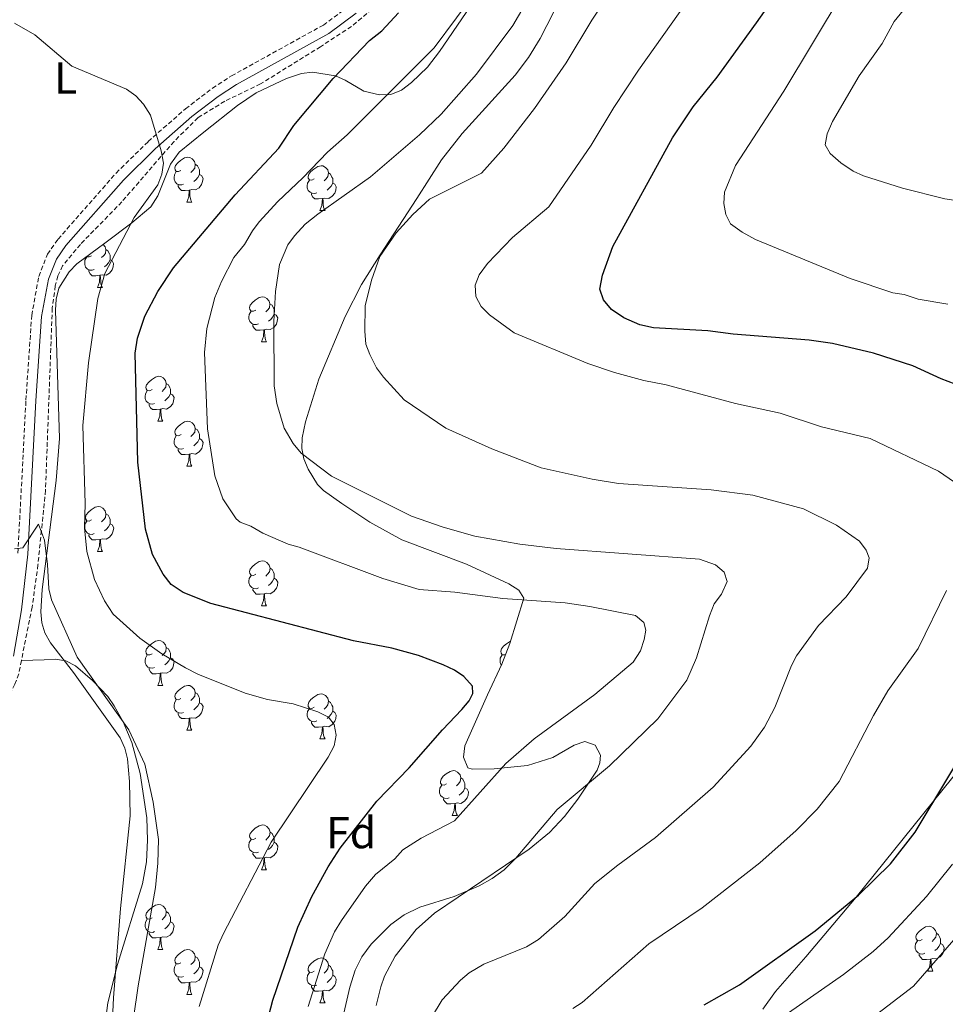
# Model space of a CAD drawing. Units: metres. Extents: x 648200 to 652718, y 4697226 to 4700291.
# Drawn here: x 651445 to 651652, y 4698632 to 4698852 of the extents above; entities that cross this region are included whole.
import ezdxf
from ezdxf.enums import TextEntityAlignment as Align

# ---------------------------------------------------------------- set-up
doc = ezdxf.new("R2010")
doc.units = ezdxf.units.M
doc.header["$MEASUREMENT"] = 0
doc.linetypes.add('TRAZOSX2', pattern=[1.5, 1, -0.5])
for name, color, linetype, lineweight in [('Level 11', 142, 'TRAZOSX2', 13), ('Level 21', 19, 'Continuous', 0), ('Level 35', 92, 'Continuous', 0), ('Level 36', 92, 'Continuous', 0), ('Level 37', 92, 'Continuous', 0), ('Level 4', 36, 'Continuous', 30), ('Level 5', 36, 'Continuous', 0)]:
    doc.layers.add(name, color=color, linetype=linetype, lineweight=lineweight)
doc.styles.add('Arial', font='ARIAL.TTF', dxfattribs={"height": 0.2})

msp = doc.modelspace()

# ---------------------------------------------------------------- linework, layer by layer
at = {"layer": 'Level 11', "color": 142, "linetype": 'TRAZOSX2', "lineweight": 13}
for points in [[(651525.23, 4698855.31, 823.68), (651519.46, 4698850.52, 823.36), (651512.55, 4698846, 822.98), (651499.11, 4698837.67, 821.7), (651491.15, 4698833.81, 821.24), (651485.18, 4698830.15, 820.82), (651479.82, 4698824.86, 820.32), (651468.15, 4698811.35, 819.22), (651458.87, 4698801.85, 818.28), (651454.91, 4698797.07, 818.1), (651453.81, 4698794.8, 817.94), (651453.27, 4698792.57, 817.8), (651452.59, 4698787.62, 817.56), (651451.07, 4698746.92, 815.52), (651449.39, 4698730.25, 814.64), (651448.09, 4698720.82, 814.2), (651445.69, 4698708.89, 813.68)], [(651445.69, 4698708.89, 813.68), (651445.1, 4698705.92, 813.56), (651444.25, 4698703.58, 813.5), (651440.77, 4698696.91, 813.36), (651432.06, 4698677.83, 812.82), (651419.17, 4698653.63, 812.34), (651414.89, 4698644.54, 812.1), (651413.63, 4698642.41, 811.86), (651413.53, 4698642.28, 811.84)]]:
    msp.add_polyline3d(points, dxfattribs=at)
at = {"layer": 'Level 21', "color": 19, "linetype": 'TRAZOSX2', "lineweight": 0}
msp.add_polyline3d([(651444.91, 4698732.84, 815.12), (651446.71, 4698767.07, 816.52), (651447.99, 4698785.99, 817.5), (651449.57, 4698794.7, 818.08), (651451.51, 4698799.63, 818.34), (651453.89, 4698803.02, 818.52), (651466.86, 4698817.77, 819.6), (651474.03, 4698824.82, 820.2), (651482.36, 4698832.13, 820.88), (651488.38, 4698836.74, 821.4), (651492.65, 4698839.49, 821.76), (651513.18, 4698850.83, 823.32), (651519.07, 4698855.23, 823.62)], dxfattribs=at)
at = {"layer": 'Level 21', "color": 19, "linetype": 'Continuous', "lineweight": 0}
msp.add_polyline3d([(651443.93, 4698709.86, 813.88), (651445.72, 4698720.2, 814.36), (651447.16, 4698732.66, 815.12), (651448.95, 4698766.93, 816.52), (651450.21, 4698785.72, 817.5), (651451.75, 4698794.09, 818.08), (651453.51, 4698798.56, 818.34), (651455.65, 4698801.63, 818.52), (651468.5, 4698816.22, 819.6), (651475.56, 4698823.17, 820.2), (651483.78, 4698830.4, 820.88), (651489.68, 4698834.9, 821.4), (651493.8, 4698837.56, 821.76), (651514.4, 4698848.94, 823.32), (651520.49, 4698853.48, 823.62)], dxfattribs=at)
at = {"layer": 'Level 35', "color": 92, "linetype": 'Continuous', "lineweight": 0, "ltscale": 0.5}
for points in [[(651532.89, 4698837.98, 831.88), (651536.44, 4698841.46, 832.48), (651539.13, 4698844.92, 832.72), (651550.06, 4698861.04, 832.78)], [(651566.18, 4698856.73, 840.8), (651561.68, 4698847.8, 841.02), (651559.04, 4698843.59, 841.12), (651556.05, 4698839.61, 841.2), (651544.23, 4698826.6, 841.24), (651539.58, 4698820.73, 841.16), (651534.08, 4698812.08, 840.78), (651525.87, 4698799.52, 841.06), (651521.69, 4698792.9, 840.64), (651518.05, 4698785.75, 839.8), (651512.17, 4698771.76, 838.36), (651509.19, 4698762.21, 837.84), (651508.45, 4698758.63, 837.36), (651508.35, 4698756.27, 836.86), (651508.83, 4698753.93, 836.26), (651509.77, 4698751.62, 835.62), (651511.89, 4698748.17, 834.66), (651513.23, 4698746.88, 834.26), (651517.33, 4698743.96, 833.86), (651523.55, 4698739.81, 834), (651530.75, 4698735.83, 834.4), (651545.21, 4698730.44, 833.82), (651554.65, 4698726, 833.54), (651556.91, 4698724.61, 833.54), (651557.99, 4698722.78, 833.38), (651554.86, 4698712.69, 831.02), (651553.08, 4698708.08, 830.5)], [(651469.99, 4698674.2, 817.96), (651469.86, 4698681.88, 817.84), (651469.42, 4698686.91, 817.84), (651468.78, 4698689.33, 817.84), (651467.75, 4698691.59, 817.84), (651457.33, 4698706.22, 817.56), (651452.21, 4698712.87, 817.7), (651450.96, 4698715.05, 817.78), (651450.25, 4698717.28, 817.84), (651450, 4698719.76, 817.84), (651450.31, 4698724.77, 817.82), (651453.43, 4698749.13, 818.22), (651454.21, 4698758.46, 818.44), (651453.31, 4698787.13, 819.24), (651453.45, 4698789.63, 819.38), (651454.05, 4698792.08, 819.54), (651456.35, 4698795.73, 819.96), (651458.11, 4698797.47, 820.4), (651464.35, 4698802.15, 821.94), (651470.37, 4698806.64, 822.66), (651474.59, 4698810.21, 822.82), (651476.19, 4698812.7, 822.68), (651479.04, 4698819.74, 822.64), (651480.97, 4698822.47, 822.62), (651486.47, 4698826.93, 822.92), (651493.96, 4698832.87, 823.9), (651498.13, 4698835.67, 824.36), (651504.95, 4698838.87, 825.1), (651508.31, 4698840, 825.5), (651510.72, 4698840.32, 825.92), (651515.88, 4698839.46, 827.26), (651518.08, 4698838.51, 827.98), (651522.22, 4698836.03, 829.54), (651525.74, 4698835.22, 830.5), (651528.3, 4698835.34, 831.02), (651530.66, 4698836.26, 831.46), (651532.89, 4698837.98, 831.88)], [(651553.08, 4698708.08, 830.5), (651549.88, 4698701.24, 830.52), (651544.8, 4698689.84, 831.22), (651544.47, 4698687.31, 831.46), (651545.44, 4698684.92, 831.84), (651546.43, 4698684.61, 832.1), (651551.38, 4698684.67, 832.9), (651558.8, 4698685.45, 834), (651564.47, 4698687.2, 834.8), (651569.22, 4698689.99, 835.5), (651571.6, 4698690.82, 835.88), (651573.96, 4698689.97, 836.28), (651575.13, 4698687.71, 837.02), (651575, 4698686.05, 837.5), (651574.37, 4698684.39, 837.62), (651570.09, 4698677.9, 837.82), (651567.06, 4698674.03, 837.9), (651563.71, 4698670.47, 837.92), (651559.2, 4698666.73, 837.76), (651537.99, 4698652.46, 837.76), (651533.96, 4698648.83, 837.92), (651529.22, 4698642.85, 838.46), (651526.87, 4698638.37, 838.8), (651526, 4698636, 838.92), (651524.98, 4698631.84, 839.02)], [(651611.4, 4698631, 860.12), (651614.25, 4698634.99, 859.5), (651621.01, 4698642.7, 858.26), (651632.26, 4698656.04, 856.98), (651657.9, 4698687.84, 855.92)], [(651465.85, 4698624.17, 816.48), (651466.24, 4698633.57, 816.8), (651467.81, 4698653.51, 816.84), (651469.99, 4698674.2, 817.96)]]:
    msp.add_polyline3d(points, dxfattribs=at)
at = {"layer": 'Level 36', "color": 92, "linetype": 'Continuous', "lineweight": 0}
for points in [[(651481.36, 4698818.35), (651480.83, 4698818.09), (651480.3, 4698818.14), (651480.04, 4698818.51), (651479.98, 4698818.94), (651480.14, 4698819.46), (651480.62, 4698820.05), (651481.26, 4698820.58), (651482.16, 4698821.17), (651482.9, 4698821.33), (651483.32, 4698821.27), (651483.86, 4698820.96), (651484.38, 4698820.37), (651484.54, 4698819.73), (651484.44, 4698818.88), (651484.01, 4698818.35), (651483.59, 4698817.93)], [(651484.54, 4698819.73), (651485.02, 4698819.42), (651485.34, 4698818.78), (651485.5, 4698818.46), (651485.5, 4698817.88), (651485.5, 4698817.45), (651485.12, 4698816.76), (651484.7, 4698816.28), (651484.22, 4698815.86)], [(651511.13, 4698816.45), (651510.6, 4698816.18), (651510.07, 4698816.24), (651509.81, 4698816.61), (651509.75, 4698817.03), (651509.91, 4698817.55), (651510.39, 4698818.15), (651511.03, 4698818.68), (651511.93, 4698819.26), (651512.67, 4698819.42), (651513.1, 4698819.37), (651513.63, 4698819.05), (651514.16, 4698818.47), (651514.32, 4698817.83), (651514.21, 4698816.98), (651513.78, 4698816.45), (651513.36, 4698816.02)], [(651481.94, 4698815.27), (651481.52, 4698815.11), (651480.94, 4698815.17), (651480.46, 4698815.38), (651480.04, 4698815.81), (651479.82, 4698816.39), (651479.82, 4698816.81), (651479.88, 4698817.4), (651480.3, 4698818.09)], [(651485.5, 4698817.45), (651485.95, 4698817.2), (651486.3, 4698816.59), (651486.18, 4698815.86), (651485.98, 4698815.22), (651485.39, 4698814.48), (651484.6, 4698814), (651483.74, 4698814.11), (651483.32, 4698813.98)], [(651514.32, 4698817.83), (651514.79, 4698817.51), (651515.11, 4698816.87), (651515.27, 4698816.55), (651515.27, 4698815.97), (651515.27, 4698815.55), (651514.9, 4698814.86), (651514.48, 4698814.38), (651514, 4698813.96)], [(651483.2, 4698813.98), (651482.32, 4698813.89), (651481.47, 4698813.89), (651481.04, 4698814.32), (651480.72, 4698814.8), (651480.72, 4698815.11)], [(651511.72, 4698813.37), (651511.29, 4698813.21), (651510.71, 4698813.27), (651510.23, 4698813.48), (651509.81, 4698813.9), (651509.59, 4698814.49), (651509.59, 4698814.91), (651509.65, 4698815.49), (651510.07, 4698816.18)], [(651515.27, 4698815.55), (651515.72, 4698815.3), (651516.07, 4698814.68), (651515.96, 4698813.96), (651515.75, 4698813.32), (651515.16, 4698812.58), (651514.37, 4698812.1), (651513.52, 4698812.2), (651513.09, 4698812.07)], [(651482.65, 4698811.29), (651483.09, 4698812.45), (651483.2, 4698813.98), (651483.32, 4698813.98), (651483.35, 4698813.39), (651483.37, 4698812.71), (651483.45, 4698812.09), (651483.57, 4698811.69), (651483.77, 4698811.29)], [(651512.98, 4698812.07), (651512.09, 4698811.99), (651511.24, 4698811.99), (651510.82, 4698812.42), (651510.5, 4698812.89), (651510.5, 4698813.21)], [(651482.65, 4698811.29), (651483.77, 4698811.29)], [(651512.43, 4698809.39), (651512.87, 4698810.55), (651512.98, 4698812.07), (651513.09, 4698812.07), (651513.12, 4698811.49), (651513.16, 4698810.8), (651513.23, 4698810.19), (651513.34, 4698809.79), (651513.56, 4698809.39)], [(651512.43, 4698809.39), (651513.56, 4698809.39)], [(651463.93, 4698801.84), (651464.41, 4698801.32), (651464.57, 4698800.68), (651464.45, 4698799.83), (651464.03, 4698799.3), (651463.61, 4698798.88)], [(651461.37, 4698799.3), (651460.85, 4698799.04), (651460.31, 4698799.09), (651460.29, 4698799.11)], [(651464.57, 4698800.68), (651465.03, 4698800.37), (651465.35, 4698799.73), (651465.51, 4698799.41), (651465.51, 4698798.83), (651465.51, 4698798.4), (651465.15, 4698797.71), (651464.73, 4698797.23), (651464.25, 4698796.81)], [(651461.97, 4698796.22), (651461.53, 4698796.06), (651460.95, 4698796.12), (651460.47, 4698796.33), (651460.05, 4698796.76), (651459.83, 4698797.34), (651459.83, 4698797.76), (651459.89, 4698798.35), (651460.31, 4698799.04)], [(651465.51, 4698798.4), (651465.97, 4698798.15), (651466.31, 4698797.54), (651466.21, 4698796.81), (651465.99, 4698796.17), (651465.41, 4698795.43), (651464.61, 4698794.95), (651463.77, 4698795.06), (651463.33, 4698794.93)], [(651463.23, 4698794.93), (651462.33, 4698794.84), (651461.49, 4698794.84), (651461.07, 4698795.27), (651460.75, 4698795.75), (651460.75, 4698796.06)], [(651462.67, 4698792.24), (651463.11, 4698793.4), (651463.23, 4698794.93), (651463.33, 4698794.93), (651463.37, 4698794.34), (651463.41, 4698793.66), (651463.47, 4698793.04), (651463.59, 4698792.64), (651463.81, 4698792.24)], [(651462.67, 4698792.24), (651463.81, 4698792.24)], [(651498.07, 4698787.16), (651497.53, 4698786.9), (651497.01, 4698786.95), (651496.75, 4698787.32), (651496.69, 4698787.75), (651496.85, 4698788.27), (651497.33, 4698788.86), (651497.97, 4698789.39), (651498.87, 4698789.98), (651499.61, 4698790.14), (651500.03, 4698790.08), (651500.57, 4698789.77), (651501.09, 4698789.18), (651501.25, 4698788.54), (651501.15, 4698787.69), (651500.71, 4698787.16), (651500.29, 4698786.74)], [(651501.25, 4698788.54), (651501.73, 4698788.23), (651502.05, 4698787.59), (651502.21, 4698787.27), (651502.21, 4698786.69), (651502.21, 4698786.26), (651501.83, 4698785.57), (651501.41, 4698785.09), (651500.93, 4698784.67)], [(651498.65, 4698784.08), (651498.23, 4698783.92), (651497.65, 4698783.98), (651497.17, 4698784.19), (651496.75, 4698784.62), (651496.53, 4698785.2), (651496.53, 4698785.62), (651496.59, 4698786.21), (651497.01, 4698786.9)], [(651502.21, 4698786.26), (651502.65, 4698786.01), (651503.01, 4698785.4), (651502.89, 4698784.67), (651502.69, 4698784.03), (651502.09, 4698783.29), (651501.31, 4698782.81), (651500.45, 4698782.92), (651500.03, 4698782.79)], [(651499.91, 4698782.79), (651499.03, 4698782.7), (651498.17, 4698782.7), (651497.75, 4698783.13), (651497.43, 4698783.61), (651497.43, 4698783.92)], [(651499.37, 4698780.1), (651499.81, 4698781.26), (651499.91, 4698782.79), (651500.03, 4698782.79), (651500.05, 4698782.2), (651500.09, 4698781.52), (651500.17, 4698780.9), (651500.27, 4698780.5), (651500.49, 4698780.1)], [(651499.37, 4698780.1), (651500.49, 4698780.1)], [(651474.89, 4698769.39), (651474.37, 4698769.13), (651473.83, 4698769.18), (651473.57, 4698769.55), (651473.51, 4698769.98), (651473.67, 4698770.5), (651474.15, 4698771.09), (651474.79, 4698771.62), (651475.69, 4698772.21), (651476.43, 4698772.37), (651476.85, 4698772.31), (651477.39, 4698772), (651477.91, 4698771.41), (651478.07, 4698770.77), (651477.97, 4698769.92), (651477.55, 4698769.39), (651477.13, 4698768.97)], [(651478.07, 4698770.77), (651478.55, 4698770.46), (651478.87, 4698769.82), (651479.03, 4698769.5), (651479.03, 4698768.92), (651479.03, 4698768.49), (651478.65, 4698767.8), (651478.23, 4698767.32), (651477.75, 4698766.9)], [(651475.47, 4698766.31), (651475.05, 4698766.15), (651474.47, 4698766.21), (651473.99, 4698766.42), (651473.57, 4698766.85), (651473.35, 4698767.43), (651473.35, 4698767.85), (651473.41, 4698768.44), (651473.83, 4698769.13)], [(651479.03, 4698768.49), (651479.49, 4698768.24), (651479.83, 4698767.63), (651479.71, 4698766.9), (651479.51, 4698766.26), (651478.93, 4698765.52), (651478.13, 4698765.04), (651477.27, 4698765.15), (651476.85, 4698765.02)], [(651476.73, 4698765.02), (651475.85, 4698764.93), (651475.01, 4698764.93), (651474.57, 4698765.36), (651474.25, 4698765.84), (651474.25, 4698766.15)], [(651476.19, 4698762.33), (651476.63, 4698763.49), (651476.73, 4698765.02), (651476.85, 4698765.02), (651476.89, 4698764.43), (651476.91, 4698763.75), (651476.99, 4698763.13), (651477.11, 4698762.73), (651477.31, 4698762.33)], [(651476.19, 4698762.33), (651477.31, 4698762.33)], [(651481.37, 4698759.36), (651480.83, 4698759.09), (651480.31, 4698759.15), (651480.05, 4698759.52), (651479.99, 4698759.94), (651480.15, 4698760.46), (651480.63, 4698761.06), (651481.27, 4698761.59), (651482.17, 4698762.17), (651482.91, 4698762.33), (651483.33, 4698762.28), (651483.87, 4698761.96), (651484.39, 4698761.38), (651484.55, 4698760.74), (651484.45, 4698759.89), (651484.01, 4698759.36), (651483.59, 4698758.93)], [(651484.55, 4698760.74), (651485.03, 4698760.42), (651485.35, 4698759.78), (651485.51, 4698759.46), (651485.51, 4698758.88), (651485.51, 4698758.46), (651485.13, 4698757.77), (651484.71, 4698757.29), (651484.23, 4698756.87)], [(651481.95, 4698756.28), (651481.53, 4698756.12), (651480.95, 4698756.18), (651480.47, 4698756.39), (651480.05, 4698756.81), (651479.83, 4698757.4), (651479.83, 4698757.82), (651479.89, 4698758.4), (651480.31, 4698759.09)], [(651485.51, 4698758.46), (651485.95, 4698758.21), (651486.31, 4698757.59), (651486.19, 4698756.87), (651485.99, 4698756.23), (651485.39, 4698755.49), (651484.61, 4698755.01), (651483.75, 4698755.11), (651483.33, 4698754.98)], [(651483.21, 4698754.98), (651482.33, 4698754.9), (651481.47, 4698754.9), (651481.05, 4698755.33), (651480.73, 4698755.8), (651480.73, 4698756.12)], [(651482.67, 4698752.3), (651483.11, 4698753.46), (651483.21, 4698754.98), (651483.33, 4698754.98), (651483.35, 4698754.4), (651483.39, 4698753.71), (651483.47, 4698753.1), (651483.57, 4698752.7), (651483.79, 4698752.3)], [(651482.67, 4698752.3), (651483.79, 4698752.3)], [(651461.39, 4698740.31), (651460.85, 4698740.05), (651460.33, 4698740.1), (651460.07, 4698740.47), (651460.01, 4698740.9), (651460.17, 4698741.42), (651460.65, 4698742.01), (651461.29, 4698742.54), (651462.19, 4698743.13), (651462.93, 4698743.29), (651463.35, 4698743.23), (651463.89, 4698742.92), (651464.41, 4698742.33), (651464.57, 4698741.69), (651464.47, 4698740.84), (651464.03, 4698740.31), (651463.61, 4698739.89)], [(651461.97, 4698737.23), (651461.54, 4698737.07), (651460.96, 4698737.13), (651460.48, 4698737.34), (651460.06, 4698737.77), (651459.84, 4698738.35), (651459.84, 4698738.77), (651459.9, 4698739.36), (651460.33, 4698740.05)], [(651464.57, 4698741.69), (651465.05, 4698741.38), (651465.37, 4698740.74), (651465.53, 4698740.42), (651465.53, 4698739.84), (651465.53, 4698739.41), (651465.15, 4698738.72), (651464.73, 4698738.24), (651464.25, 4698737.82)], [(651465.53, 4698739.41), (651465.97, 4698739.16), (651466.33, 4698738.55), (651466.21, 4698737.82), (651466, 4698737.18), (651465.41, 4698736.44), (651464.62, 4698735.96), (651463.77, 4698736.07), (651463.34, 4698735.94)], [(651463.23, 4698735.94), (651462.34, 4698735.85), (651461.49, 4698735.85), (651461.07, 4698736.28), (651460.75, 4698736.76), (651460.75, 4698737.07)], [(651462.68, 4698733.25), (651463.12, 4698734.41), (651463.23, 4698735.94), (651463.34, 4698735.94), (651463.37, 4698735.35), (651463.41, 4698734.67), (651463.48, 4698734.05), (651463.59, 4698733.65), (651463.81, 4698733.25)], [(651462.68, 4698733.25), (651463.81, 4698733.25)], [(651498.07, 4698728.17), (651497.54, 4698727.91), (651497.01, 4698727.96), (651496.75, 4698728.33), (651496.69, 4698728.76), (651496.85, 4698729.28), (651497.33, 4698729.87), (651497.97, 4698730.4), (651498.87, 4698730.99), (651499.61, 4698731.15), (651500.04, 4698731.09), (651500.57, 4698730.78), (651501.1, 4698730.19), (651501.26, 4698729.55), (651501.15, 4698728.7), (651500.72, 4698728.17), (651500.3, 4698727.75)], [(651501.26, 4698729.55), (651501.73, 4698729.24), (651502.05, 4698728.6), (651502.21, 4698728.28), (651502.21, 4698727.7), (651502.21, 4698727.27), (651501.84, 4698726.58), (651501.42, 4698726.1), (651500.94, 4698725.68)], [(651498.66, 4698725.09), (651498.23, 4698724.93), (651497.65, 4698724.99), (651497.17, 4698725.2), (651496.75, 4698725.63), (651496.53, 4698726.21), (651496.53, 4698726.63), (651496.59, 4698727.22), (651497.01, 4698727.91)], [(651502.21, 4698727.27), (651502.66, 4698727.02), (651503.01, 4698726.41), (651502.9, 4698725.68), (651502.69, 4698725.04), (651502.1, 4698724.3), (651501.31, 4698723.82), (651500.46, 4698723.93), (651500.03, 4698723.8)], [(651499.92, 4698723.8), (651499.03, 4698723.71), (651498.18, 4698723.71), (651497.76, 4698724.14), (651497.44, 4698724.62), (651497.44, 4698724.93)], [(651499.37, 4698721.11), (651499.81, 4698722.27), (651499.92, 4698723.8), (651500.03, 4698723.8), (651500.06, 4698723.21), (651500.1, 4698722.53), (651500.17, 4698721.91), (651500.28, 4698721.51), (651500.5, 4698721.11)], [(651499.37, 4698721.11), (651500.5, 4698721.11)], [(651474.88, 4698710.4), (651474.36, 4698710.14), (651473.82, 4698710.19), (651473.56, 4698710.56), (651473.5, 4698710.99), (651473.66, 4698711.51), (651474.14, 4698712.1), (651474.78, 4698712.63), (651475.68, 4698713.22), (651476.42, 4698713.38), (651476.85, 4698713.32), (651477.38, 4698713.01), (651477.91, 4698712.42), (651478.07, 4698711.78), (651477.96, 4698710.93), (651477.54, 4698710.4), (651477.12, 4698709.98)], [(651478.07, 4698711.78), (651478.54, 4698711.47), (651478.86, 4698710.83), (651479.02, 4698710.51), (651479.02, 4698709.93), (651479.02, 4698709.5), (651478.65, 4698708.81), (651478.23, 4698708.33), (651477.75, 4698707.91)], [(651553.92, 4698710.26), (651553.68, 4698710.14), (651553.15, 4698710.19), (651552.89, 4698710.56), (651552.83, 4698710.99), (651552.99, 4698711.51), (651553.47, 4698712.1), (651554.11, 4698712.63), (651555.01, 4698713.22), (651555.03, 4698713.22)], [(651475.47, 4698707.32), (651475.04, 4698707.16), (651474.46, 4698707.22), (651473.98, 4698707.43), (651473.56, 4698707.86), (651473.34, 4698708.44), (651473.34, 4698708.86), (651473.4, 4698709.45), (651473.82, 4698710.14)], [(651479.02, 4698709.5), (651479.48, 4698709.25), (651479.82, 4698708.64), (651479.71, 4698707.91), (651479.5, 4698707.27), (651478.92, 4698706.53), (651478.12, 4698706.05), (651477.27, 4698706.16), (651476.84, 4698706.03)], [(651552.95, 4698707.8), (651552.89, 4698707.86), (651552.67, 4698708.44), (651552.67, 4698708.86), (651552.73, 4698709.45), (651553.15, 4698710.14)], [(651476.73, 4698706.03), (651475.84, 4698705.94), (651475, 4698705.94), (651474.57, 4698706.37), (651474.25, 4698706.85), (651474.25, 4698707.16)], [(651476.18, 4698703.34), (651476.62, 4698704.5), (651476.73, 4698706.03), (651476.84, 4698706.03), (651476.88, 4698705.44), (651476.91, 4698704.76), (651476.98, 4698704.14), (651477.1, 4698703.74), (651477.31, 4698703.34)], [(651476.18, 4698703.34), (651477.31, 4698703.34)], [(651481.36, 4698700.37), (651480.83, 4698700.1), (651480.3, 4698700.16), (651480.04, 4698700.53), (651479.98, 4698700.95), (651480.14, 4698701.47), (651480.62, 4698702.07), (651481.26, 4698702.6), (651482.16, 4698703.18), (651482.9, 4698703.34), (651483.32, 4698703.29), (651483.86, 4698702.97), (651484.38, 4698702.39), (651484.54, 4698701.75), (651484.44, 4698700.9), (651484.01, 4698700.37), (651483.59, 4698699.94)], [(651484.54, 4698701.75), (651485.02, 4698701.43), (651485.34, 4698700.79), (651485.5, 4698700.47), (651485.5, 4698699.89), (651485.5, 4698699.47), (651485.12, 4698698.78), (651484.7, 4698698.3), (651484.22, 4698697.88)], [(651511.13, 4698698.46), (651510.6, 4698698.2), (651510.07, 4698698.25), (651509.81, 4698698.62), (651509.75, 4698699.05), (651509.91, 4698699.57), (651510.39, 4698700.16), (651511.03, 4698700.69), (651511.93, 4698701.28), (651512.67, 4698701.44), (651513.1, 4698701.38), (651513.63, 4698701.07), (651514.16, 4698700.48), (651514.32, 4698699.84), (651514.21, 4698698.99), (651513.78, 4698698.46), (651513.36, 4698698.04)], [(651481.94, 4698697.29), (651481.52, 4698697.13), (651480.94, 4698697.19), (651480.46, 4698697.4), (651480.04, 4698697.82), (651479.82, 4698698.41), (651479.82, 4698698.83), (651479.88, 4698699.41), (651480.3, 4698700.1)], [(651485.5, 4698699.47), (651485.95, 4698699.22), (651486.3, 4698698.6), (651486.18, 4698697.88), (651485.98, 4698697.24), (651485.39, 4698696.5), (651484.6, 4698696.02), (651483.74, 4698696.12), (651483.32, 4698695.99)], [(651511.72, 4698695.38), (651511.29, 4698695.22), (651510.71, 4698695.28), (651510.23, 4698695.49), (651509.81, 4698695.92), (651509.59, 4698696.5), (651509.59, 4698696.92), (651509.65, 4698697.51), (651510.07, 4698698.2)], [(651514.32, 4698699.84), (651514.79, 4698699.53), (651515.11, 4698698.89), (651515.27, 4698698.57), (651515.27, 4698697.99), (651515.27, 4698697.56), (651514.9, 4698696.87), (651514.48, 4698696.39), (651514, 4698695.97)], [(651483.2, 4698695.99), (651482.32, 4698695.91), (651481.47, 4698695.91), (651481.04, 4698696.34), (651480.72, 4698696.81), (651480.72, 4698697.13)], [(651482.66, 4698693.31), (651483.1, 4698694.47), (651483.2, 4698695.99), (651483.32, 4698695.99), (651483.35, 4698695.41), (651483.38, 4698694.72), (651483.46, 4698694.11), (651483.57, 4698693.71), (651483.78, 4698693.31)], [(651515.27, 4698697.56), (651515.72, 4698697.31), (651516.07, 4698696.7), (651515.96, 4698695.97), (651515.75, 4698695.33), (651515.16, 4698694.59), (651514.37, 4698694.11), (651513.52, 4698694.22), (651513.09, 4698694.09)], [(651512.98, 4698694.09), (651512.09, 4698694), (651511.24, 4698694), (651510.82, 4698694.43), (651510.5, 4698694.91), (651510.5, 4698695.22)], [(651512.43, 4698691.4), (651512.87, 4698692.56), (651512.98, 4698694.09), (651513.09, 4698694.09), (651513.12, 4698693.5), (651513.16, 4698692.82), (651513.23, 4698692.2), (651513.34, 4698691.8), (651513.56, 4698691.4)], [(651482.66, 4698693.31), (651483.78, 4698693.31)], [(651512.43, 4698691.4), (651513.56, 4698691.4)], [(651540.71, 4698681.32), (651540.18, 4698681.05), (651539.65, 4698681.11), (651539.38, 4698681.48), (651539.33, 4698681.9), (651539.49, 4698682.42), (651539.97, 4698683.02), (651540.6, 4698683.55), (651541.5, 4698684.13), (651542.25, 4698684.29), (651542.67, 4698684.24), (651543.2, 4698683.92), (651543.73, 4698683.34), (651543.89, 4698682.7), (651543.78, 4698681.85), (651543.36, 4698681.32), (651542.94, 4698680.89)], [(651543.89, 4698682.7), (651544.37, 4698682.38), (651544.68, 4698681.74), (651544.84, 4698681.42), (651544.84, 4698680.84), (651544.84, 4698680.42), (651544.47, 4698679.73), (651544.05, 4698679.25), (651543.57, 4698678.83)], [(651541.29, 4698678.24), (651540.87, 4698678.08), (651540.28, 4698678.14), (651539.81, 4698678.35), (651539.38, 4698678.77), (651539.17, 4698679.36), (651539.17, 4698679.78), (651539.22, 4698680.36), (651539.65, 4698681.05)], [(651544.84, 4698680.42), (651545.3, 4698680.17), (651545.64, 4698679.55), (651545.53, 4698678.83), (651545.32, 4698678.19), (651544.74, 4698677.45), (651543.94, 4698676.97), (651543.09, 4698677.07), (651542.66, 4698676.94)], [(651542.55, 4698676.94), (651541.66, 4698676.86), (651540.82, 4698676.86), (651540.39, 4698677.29), (651540.07, 4698677.76), (651540.07, 4698678.08)], [(651542.01, 4698674.26), (651542.44, 4698675.42), (651542.55, 4698676.94), (651542.66, 4698676.94), (651542.7, 4698676.36), (651542.73, 4698675.67), (651542.8, 4698675.06), (651542.92, 4698674.66), (651543.13, 4698674.26)], [(651542.01, 4698674.26), (651543.13, 4698674.26)], [(651498.07, 4698669.18), (651497.54, 4698668.91), (651497.01, 4698668.97), (651496.75, 4698669.34), (651496.69, 4698669.76), (651496.85, 4698670.28), (651497.33, 4698670.88), (651497.97, 4698671.41), (651498.87, 4698671.99), (651499.61, 4698672.15), (651500.04, 4698672.1), (651500.57, 4698671.78), (651501.1, 4698671.2), (651501.26, 4698670.56), (651501.15, 4698669.71), (651500.72, 4698669.18), (651500.3, 4698668.75)], [(651501.26, 4698670.56), (651501.73, 4698670.24), (651502.05, 4698669.6), (651502.21, 4698669.28), (651502.21, 4698668.7), (651502.21, 4698668.28), (651501.84, 4698667.59), (651501.42, 4698667.11), (651500.94, 4698666.69)], [(651498.66, 4698666.1), (651498.23, 4698665.94), (651497.65, 4698666), (651497.17, 4698666.21), (651496.75, 4698666.63), (651496.53, 4698667.22), (651496.53, 4698667.64), (651496.59, 4698668.22), (651497.01, 4698668.91)], [(651502.21, 4698668.28), (651502.66, 4698668.03), (651503.01, 4698667.41), (651502.9, 4698666.69), (651502.69, 4698666.05), (651502.1, 4698665.31), (651501.31, 4698664.83), (651500.46, 4698664.93), (651500.03, 4698664.8)], [(651499.92, 4698664.8), (651499.03, 4698664.72), (651498.18, 4698664.72), (651497.76, 4698665.15), (651497.44, 4698665.62), (651497.44, 4698665.94)], [(651499.37, 4698662.12), (651499.81, 4698663.28), (651499.92, 4698664.8), (651500.03, 4698664.8), (651500.06, 4698664.22), (651500.1, 4698663.53), (651500.17, 4698662.92), (651500.28, 4698662.52), (651500.5, 4698662.12)], [(651499.37, 4698662.12), (651500.5, 4698662.12)], [(651474.88, 4698651.41), (651474.36, 4698651.14), (651473.82, 4698651.2), (651473.56, 4698651.57), (651473.5, 4698652), (651473.66, 4698652.52), (651474.14, 4698653.11), (651474.78, 4698653.64), (651475.68, 4698654.22), (651476.42, 4698654.38), (651476.85, 4698654.33), (651477.38, 4698654.02), (651477.91, 4698653.43), (651478.07, 4698652.79), (651477.96, 4698651.94), (651477.54, 4698651.41), (651477.12, 4698650.98)], [(651478.07, 4698652.79), (651478.54, 4698652.48), (651478.86, 4698651.84), (651479.02, 4698651.52), (651479.02, 4698650.94), (651479.02, 4698650.51), (651478.65, 4698649.82), (651478.23, 4698649.34), (651477.75, 4698648.92)], [(651475.47, 4698648.33), (651475.04, 4698648.17), (651474.46, 4698648.23), (651473.98, 4698648.44), (651473.56, 4698648.86), (651473.34, 4698649.45), (651473.34, 4698649.87), (651473.4, 4698650.46), (651473.82, 4698651.14)], [(651479.02, 4698650.51), (651479.48, 4698650.26), (651479.82, 4698649.64), (651479.71, 4698648.92), (651479.5, 4698648.28), (651478.92, 4698647.54), (651478.12, 4698647.06), (651477.27, 4698647.16), (651476.84, 4698647.04)], [(651476.73, 4698647.04), (651475.84, 4698646.95), (651475, 4698646.95), (651474.57, 4698647.38), (651474.25, 4698647.86), (651474.25, 4698648.17)], [(651647.02, 4698646.57), (651646.49, 4698646.31), (651645.96, 4698646.36), (651645.69, 4698646.73), (651645.64, 4698647.16), (651645.8, 4698647.68), (651646.28, 4698648.27), (651646.91, 4698648.8), (651647.81, 4698649.39), (651648.56, 4698649.55), (651648.98, 4698649.49), (651649.51, 4698649.18), (651650.04, 4698648.59), (651650.2, 4698647.95), (651650.09, 4698647.1), (651649.67, 4698646.57), (651649.25, 4698646.15)], [(651650.2, 4698647.95), (651650.68, 4698647.64), (651650.99, 4698647), (651651.15, 4698646.68), (651651.15, 4698646.1), (651651.15, 4698645.67), (651650.78, 4698644.98), (651650.36, 4698644.5), (651649.88, 4698644.08)], [(651476.18, 4698644.35), (651476.62, 4698645.51), (651476.73, 4698647.04), (651476.84, 4698647.04), (651476.88, 4698646.45), (651476.91, 4698645.76), (651476.98, 4698645.15), (651477.1, 4698644.75), (651477.31, 4698644.35)], [(651647.6, 4698643.49), (651647.18, 4698643.33), (651646.59, 4698643.39), (651646.12, 4698643.6), (651645.69, 4698644.03), (651645.48, 4698644.61), (651645.48, 4698645.03), (651645.53, 4698645.62), (651645.96, 4698646.31)], [(651651.15, 4698645.67), (651651.61, 4698645.42), (651651.95, 4698644.81), (651651.84, 4698644.08), (651651.63, 4698643.44), (651651.05, 4698642.7), (651650.25, 4698642.22), (651649.4, 4698642.33), (651648.97, 4698642.2)], [(651476.18, 4698644.35), (651477.31, 4698644.35)], [(651481.36, 4698641.38), (651480.83, 4698641.11), (651480.3, 4698641.16), (651480.04, 4698641.54), (651479.98, 4698641.96), (651480.14, 4698642.48), (651480.62, 4698643.08), (651481.26, 4698643.6), (651482.16, 4698644.19), (651482.9, 4698644.35), (651483.32, 4698644.3), (651483.86, 4698643.98), (651484.38, 4698643.4), (651484.54, 4698642.76), (651484.44, 4698641.9), (651484.01, 4698641.38), (651483.59, 4698640.95)], [(651648.86, 4698642.2), (651647.97, 4698642.11), (651647.13, 4698642.11), (651646.7, 4698642.54), (651646.38, 4698643.02), (651646.38, 4698643.33)], [(651481.94, 4698638.3), (651481.52, 4698638.14), (651480.94, 4698638.2), (651480.46, 4698638.4), (651480.04, 4698638.83), (651479.82, 4698639.42), (651479.82, 4698639.84), (651479.88, 4698640.42), (651480.3, 4698641.11)], [(651484.54, 4698642.76), (651485.02, 4698642.44), (651485.34, 4698641.8), (651485.5, 4698641.48), (651485.5, 4698640.9), (651485.5, 4698640.48), (651485.12, 4698639.78), (651484.7, 4698639.3), (651484.22, 4698638.88)], [(651511.13, 4698639.47), (651510.6, 4698639.2), (651510.07, 4698639.26), (651509.81, 4698639.63), (651509.75, 4698640.06), (651509.91, 4698640.58), (651510.39, 4698641.17), (651511.03, 4698641.7), (651511.93, 4698642.28), (651512.67, 4698642.44), (651513.1, 4698642.39), (651513.63, 4698642.08), (651514.16, 4698641.49), (651514.32, 4698640.85), (651514.21, 4698640), (651513.78, 4698639.47), (651513.36, 4698639.04)], [(651514.32, 4698640.85), (651514.79, 4698640.54), (651515.11, 4698639.9), (651515.27, 4698639.58), (651515.27, 4698639), (651515.27, 4698638.57), (651514.9, 4698637.88), (651514.48, 4698637.4), (651514, 4698636.98)], [(651648.32, 4698639.51), (651648.75, 4698640.67), (651648.86, 4698642.2), (651648.97, 4698642.2), (651649.01, 4698641.61), (651649.04, 4698640.93), (651649.11, 4698640.31), (651649.23, 4698639.91), (651649.44, 4698639.51)], [(651485.5, 4698640.48), (651485.95, 4698640.22), (651486.3, 4698639.61), (651486.18, 4698638.88), (651485.98, 4698638.24), (651485.39, 4698637.5), (651484.6, 4698637.02), (651483.74, 4698637.13), (651483.32, 4698637)], [(651511.72, 4698636.39), (651511.29, 4698636.23), (651510.71, 4698636.29), (651510.23, 4698636.5), (651509.81, 4698636.92), (651509.59, 4698637.51), (651509.59, 4698637.93), (651509.65, 4698638.52), (651510.07, 4698639.2)], [(651648.32, 4698639.51), (651649.44, 4698639.51)], [(651483.2, 4698637), (651482.32, 4698636.92), (651481.47, 4698636.92), (651481.04, 4698637.34), (651480.72, 4698637.82), (651480.72, 4698638.14)], [(651482.66, 4698634.32), (651483.1, 4698635.48), (651483.2, 4698637), (651483.32, 4698637), (651483.35, 4698636.42), (651483.38, 4698635.73), (651483.46, 4698635.12), (651483.57, 4698634.72), (651483.78, 4698634.32)], [(651515.27, 4698638.57), (651515.72, 4698638.32), (651516.07, 4698637.7), (651515.96, 4698636.98), (651515.75, 4698636.34), (651515.16, 4698635.6), (651514.37, 4698635.12), (651513.52, 4698635.22), (651513.09, 4698635.1)], [(651482.66, 4698634.32), (651483.78, 4698634.32)], [(651512.98, 4698635.1), (651512.09, 4698635.01), (651511.24, 4698635.01), (651510.82, 4698635.44), (651510.5, 4698635.92), (651510.5, 4698636.23)], [(651512.43, 4698632.41), (651512.87, 4698633.57), (651512.98, 4698635.1), (651513.09, 4698635.1), (651513.12, 4698634.51), (651513.16, 4698633.82), (651513.23, 4698633.21), (651513.34, 4698632.81), (651513.56, 4698632.41)], [(651512.43, 4698632.41), (651513.56, 4698632.41)]]:
    msp.add_lwpolyline(points, dxfattribs=at)
msp.add_polyline3d([(651463.26, 4698619.35, 812.82), (651465.02, 4698632.45, 813.18), (651467.16, 4698640.98, 813.34), (651472.72, 4698659.01, 813.52), (651473.63, 4698663.95, 813.66), (651473.88, 4698668.76, 813.86), (651473.73, 4698673.74, 814.22), (651472.27, 4698683.63, 814.5), (651470.34, 4698690.6, 814.64), (651468.4, 4698695.19, 814.72), (651466.43, 4698698.75, 814.8), (651464.99, 4698700.83, 814.84), (651461.61, 4698704.46, 814.92), (651457.77, 4698707.71, 814.98), (651455.62, 4698708.84, 814.94), (651453.25, 4698709.2, 814.8), (651450.74, 4698709.06, 814.78), (651445.69, 4698708.89, 813.7)], dxfattribs=at)
at = {"layer": 'Level 4', "color": 36, "linetype": 'Continuous', "lineweight": 30}
for points in [[(651666.93, 4698765.83, 850), (651651.25, 4698771.79, 850), (651644.91, 4698774.74, 850), (651636.13, 4698777.55, 850), (651626.97, 4698779.67, 850), (651621.77, 4698780.48, 850), (651604.77, 4698781.75, 850), (651599.09, 4698782.54, 850), (651587.01, 4698783.19, 850), (651583.95, 4698783.88, 850), (651580.35, 4698785.41, 850), (651577.57, 4698787.28, 850), (651575.81, 4698789.49, 850), (651574.99, 4698791.84, 850), (651575.57, 4698795, 850), (651577.9, 4698801.35, 850), (651591.19, 4698825.65, 850), (651595.81, 4698832.56, 850), (651601.18, 4698839.17, 850), (651610.02, 4698851.32, 850), (651617.93, 4698862.61, 850)], [(651506.6, 4698828.38, 825), (651515.41, 4698838.86, 825), (651523.48, 4698847.4, 825), (651526.24, 4698849.53, 825), (651530, 4698853.56, 825)], [(651497.64, 4698616.72, 825), (651501.86, 4698633.03, 825), (651507.48, 4698649.32, 825), (651510.6, 4698656.17, 825), (651514.23, 4698662.77, 825), (651516.96, 4698666.99, 825), (651525.13, 4698677.45, 825), (651532.35, 4698684.91, 825), (651539.79, 4698693.44, 825), (651544.16, 4698697.95, 825), (651545.79, 4698699.85, 825), (651546.61, 4698701.54, 825), (651546.49, 4698703.19, 825), (651544.57, 4698705.32, 825), (651542.53, 4698706.74, 825), (651539.98, 4698707.96, 825), (651534.48, 4698709.98, 825), (651528.48, 4698711.63, 825), (651519.91, 4698713.32, 825), (651488.01, 4698721.66, 825), (651481.87, 4698724.09, 825), (651479.17, 4698725.86, 825), (651477.37, 4698728.16, 825), (651475, 4698732.6, 825), (651473.45, 4698738.26, 825), (651471.71, 4698753.19, 825), (651471.13, 4698777.57, 825), (651471.63, 4698780.86, 825), (651473.31, 4698785.81, 825), (651476.17, 4698791.32, 825), (651479.67, 4698796.63, 825), (651493.5, 4698812.9, 825), (651503.24, 4698823.31, 825), (651506.6, 4698828.38, 825)], [(651598.31, 4698631.96, 850), (651606.19, 4698636.47, 850), (651623.09, 4698648.5, 850), (651632.82, 4698656.44, 850), (651639.92, 4698663.49, 850), (651645.5, 4698670.52, 850), (651659.64, 4698694.08, 850)]]:
    msp.add_polyline3d(points, dxfattribs=at)
at = {"layer": 'Level 5', "color": 36, "linetype": 'Continuous', "lineweight": 0}
for points in [[(651602.85, 4698813.53, 855), (651605.28, 4698819.46, 855), (651616.09, 4698836.05, 855), (651629.13, 4698857.82, 855), (651632.82, 4698863.1, 855), (651635.74, 4698868.14, 855), (651641.3, 4698881.4, 855), (651647.85, 4698902.02, 855), (651650.18, 4698915.45, 855), (651651.79, 4698931.03, 855), (651651.7, 4698950.85, 855), (651650.7, 4698963.21, 855), (651646.71, 4698992.56, 855), (651646.7, 4699006.95, 855), (651647.38, 4699015.96, 855), (651648.21, 4699018.31, 855), (651653.71, 4699028.42, 855)], [(651642.61, 4698814.4, 860), (651633.88, 4698817.17, 860), (651631.61, 4698818.23, 860), (651628.84, 4698820.08, 860), (651626.49, 4698822.14, 860), (651625.36, 4698824.06, 860), (651625.79, 4698826.55, 860), (651627.01, 4698829.3, 860), (651632.95, 4698839.5, 860), (651638.1, 4698846.73, 860), (651640.76, 4698851.61, 860), (651642.81, 4698854.05, 860), (651645.7, 4698858.42, 860), (651645.87, 4698860.95, 860), (651649.01, 4698865.72, 860), (651650.11, 4698868.07, 860), (651653.51, 4698876.55, 860)], [(651565.39, 4698867.59, 835), (651555.55, 4698850.77, 835), (651547.41, 4698839.86, 835), (651539.48, 4698830.96, 835), (651534.64, 4698826.35, 835), (651523.69, 4698816.93, 835), (651511.92, 4698808.61, 835), (651509.13, 4698806.33, 835), (651506.71, 4698803.77, 835), (651505.27, 4698801.72, 835), (651503.39, 4698797.38, 835), (651502.49, 4698791.32, 835), (651502.09, 4698784.58, 835), (651502.15, 4698770.28, 835), (651502.75, 4698766.29, 835), (651504.45, 4698760.78, 835), (651506.45, 4698757.38, 835), (651508.21, 4698755.2, 835), (651514.97, 4698750.1, 835), (651532.87, 4698741.17, 835), (651539.97, 4698738.66, 835), (651547.07, 4698736.63, 835), (651557.13, 4698734.88, 835), (651565.19, 4698733.92, 835), (651597.29, 4698731.51, 835), (651600.87, 4698730.27, 835), (651602.75, 4698728.63, 835), (651603.45, 4698726.51, 835), (651602.17, 4698723.69, 835), (651600.57, 4698721.53, 835), (651599.47, 4698718.88, 835), (651596.59, 4698709.49, 835), (651594.42, 4698704.5, 835), (651587.98, 4698695.85, 835), (651577.14, 4698685.33, 835), (651565.46, 4698675.61, 835), (651556.21, 4698664.76, 835), (651553.56, 4698662.1, 835), (651550.94, 4698660.18, 835), (651547.98, 4698658.54, 835), (651542.42, 4698656.18, 835), (651534.73, 4698653.76, 835), (651531.27, 4698652.11, 835), (651528.26, 4698649.91, 835), (651523.85, 4698645.53, 835), (651521.76, 4698642.71, 835), (651520.32, 4698639.72, 835), (651519.07, 4698635.92, 835), (651517.73, 4698630.13, 835)], [(651536.87, 4698811.94, 840), (651548.52, 4698817.78, 840), (651553.52, 4698823.34, 840), (651560.4, 4698832.2, 840), (651567.43, 4698842.4, 840), (651573.18, 4698851.89, 840), (651582.39, 4698865.59, 840)], [(651498.85, 4698806.88, 830), (651503.02, 4698811.44, 830), (651508.6, 4698816.68, 830), (651514.08, 4698822.44, 830), (651518.51, 4698826.34, 830), (651537.95, 4698845.76, 830), (651547.93, 4698859.23, 830)], [(651655.43, 4698747.92, 845), (651650.69, 4698751.17, 845), (651635.37, 4698758.48, 845), (651624.51, 4698761.11, 845), (651615.31, 4698764.12, 845), (651605.29, 4698766.27, 845), (651589.81, 4698770.46, 845), (651584.79, 4698771.42, 845), (651578.25, 4698773.21, 845), (651572.29, 4698775.27, 845), (651555.81, 4698782.12, 845), (651550.33, 4698786.11, 845), (651548.47, 4698788, 845), (651547.25, 4698790.19, 845), (651547.09, 4698792.7, 845), (651548.03, 4698795.04, 845), (651549.87, 4698797.59, 845), (651555.47, 4698803.36, 845), (651563.57, 4698810.22, 845), (651573.07, 4698824.03, 845), (651578.09, 4698832.39, 845), (651583.65, 4698840.79, 845), (651594.54, 4698856.15, 845)], [(651444.11, 4698851.23, 820), (651448.67, 4698848.65, 820), (651456.93, 4698841.63, 820), (651469.17, 4698836.48, 820), (651471.3, 4698835.04, 820), (651473.01, 4698833.17, 820), (651474.52, 4698830.67, 820), (651476.96, 4698822.71, 820), (651477.42, 4698819.99, 820), (651477.06, 4698817.51, 820), (651476.15, 4698815.12, 820), (651470.87, 4698807.88, 820), (651464.35, 4698795.37, 820), (651462.79, 4698789.76, 820), (651460.67, 4698775.38, 820), (651459.41, 4698761.42, 820), (651459.91, 4698743.97, 820), (651459.77, 4698738.52, 820), (651460.28, 4698733.24, 820)], [(651652.79, 4698788.48, 855), (651646.14, 4698789.63, 855), (651642.97, 4698790.64, 855), (651640.49, 4698791, 855), (651630.92, 4698794.23, 855), (651609.74, 4698802.95, 855), (651606.77, 4698804.58, 855), (651604.22, 4698806.44, 855), (651603.13, 4698808.52, 855), (651602.67, 4698810.98, 855), (651602.85, 4698813.53, 855)], [(651660.9, 4698810.64, 860), (651652.11, 4698812.03, 860), (651642.61, 4698814.4, 860)], [(651537.38, 4698629.18, 840), (651539.73, 4698633.06, 840), (651543.82, 4698637.47, 840), (651545.74, 4698639.09, 840), (651549.07, 4698641.05, 840), (651558.59, 4698644.94, 840), (651561.25, 4698646.56, 840), (651567.13, 4698651.71, 840), (651573.9, 4698659.05, 840), (651578.97, 4698663.19, 840), (651587.45, 4698669.38, 840), (651600.35, 4698680.61, 840), (651608.76, 4698689.76, 840), (651611.78, 4698693.97, 840), (651614.07, 4698698.37, 840), (651617.81, 4698707.76, 840), (651618.97, 4698709.97, 840), (651623.83, 4698716.72, 840), (651630.05, 4698723.13, 840), (651634.79, 4698729.52, 840), (651635.17, 4698731.84, 840), (651634.51, 4698733.51, 840), (651633.05, 4698735.55, 840), (651627.91, 4698739.09, 840), (651620.47, 4698742.76, 840), (651609.15, 4698745.83, 840), (651599.85, 4698747.01, 840), (651579.15, 4698748.42, 840), (651573.25, 4698749.37, 840), (651561.85, 4698751.93, 840), (651550.83, 4698756.17, 840), (651540.57, 4698760.78, 840), (651531.23, 4698767.09, 840), (651526.59, 4698772.2, 840), (651525.09, 4698774.28, 840), (651523.57, 4698777.21, 840), (651522.71, 4698779.56, 840), (651522.43, 4698782.45, 840), (651522.55, 4698788.13, 840), (651523.93, 4698793.83, 840), (651525.79, 4698799.15, 840), (651529.45, 4698804.44, 840), (651533.18, 4698808.49, 840), (651536.87, 4698811.94, 840)], [(651509.8, 4698631.58, 830), (651513.5, 4698643.34, 830), (651515.66, 4698648.3, 830), (651517.23, 4698650.85, 830), (651522.61, 4698658.45, 830), (651524.86, 4698661.07, 830), (651529.16, 4698664.62, 830), (651530.93, 4698666.63, 830), (651535.06, 4698669.19, 830), (651542.48, 4698673.09, 830), (651553.95, 4698685.86, 830), (651560.3, 4698691.38, 830), (651573.88, 4698701.29, 830), (651582.42, 4698708.49, 830), (651584.06, 4698711.04, 830), (651584.87, 4698713.58, 830), (651585.25, 4698715.69, 830), (651584.81, 4698717.37, 830), (651582.97, 4698718.96, 830), (651572.75, 4698720.96, 830), (651567.25, 4698721.75, 830), (651553.31, 4698722.77, 830), (651542.55, 4698724.17, 830), (651534.61, 4698724.78, 830), (651526.51, 4698727.2, 830), (651507.77, 4698734.24, 830), (651505.35, 4698734.87, 830), (651499.67, 4698737.3, 830), (651496.95, 4698738.89, 830), (651494.57, 4698739.83, 830), (651493.69, 4698740.53, 830), (651490.73, 4698744.99, 830), (651488.95, 4698750.13, 830), (651487.25, 4698760.64, 830), (651486.63, 4698777.68, 830), (651487.13, 4698783.06, 830), (651488.91, 4698790, 830), (651490.41, 4698793.57, 830), (651493.15, 4698798.92, 830), (651495.57, 4698801.78, 830), (651497.33, 4698804.89, 830), (651498.85, 4698806.88, 830)], [(651444.14, 4698733.8, 815), (651446.03, 4698734.04, 815), (651449.53, 4698739.36, 815), (651450.84, 4698735.8, 815), (651451.55, 4698730.37, 815), (651451.85, 4698724.91, 815), (651452.41, 4698722.43, 815), (651458.18, 4698709.65, 815), (651469.7, 4698693.39, 815), (651473.29, 4698685.7, 815), (651475.12, 4698677.27, 815), (651476.31, 4698668.88, 815), (651476.2, 4698663.64, 815), (651475.64, 4698658.17, 815), (651471.77, 4698636.19, 815), (651468.74, 4698615.11, 815)], [(651460.28, 4698733.24, 820), (651462.06, 4698726.96, 820), (651464.23, 4698722.2, 820), (651466.18, 4698719.24, 820), (651472.13, 4698713.88, 820), (651477.05, 4698710.36, 820), (651482.36, 4698707.29, 820), (651485.11, 4698705.86, 820), (651495.7, 4698701.61, 820), (651500.66, 4698700.18, 820), (651506.4, 4698699.19, 820), (651511.97, 4698697.45, 820), (651514.3, 4698696.22, 820), (651515.59, 4698694.56, 820), (651516.05, 4698692.25, 820), (651515.59, 4698689.81, 820), (651514.25, 4698687.32, 820), (651501.55, 4698668.29, 820), (651490.87, 4698647.88, 820), (651489.65, 4698645.34, 820), (651485.44, 4698631.6, 820)], [(651568.95, 4698631.17, 845), (651571.05, 4698632.52, 845), (651585.97, 4698645.6, 845), (651597.86, 4698653.62, 845), (651610.76, 4698663.68, 845), (651618.88, 4698670.91, 845), (651623.54, 4698675.67, 845), (651628.47, 4698681.85, 845), (651636.15, 4698696.63, 845), (651639.33, 4698702.09, 845), (651646.17, 4698711.6, 845), (651652.47, 4698724.55, 845)], [(651612.21, 4698626.76, 855), (651629.45, 4698638.77, 855), (651636.04, 4698643.86, 855), (651639.4, 4698646.95, 855), (651648.03, 4698656.17, 855), (651653.82, 4698663.38, 855)], [(651635.82, 4698629.04, 860), (651645.08, 4698636.12, 860), (651656.13, 4698648.84, 860)]]:
    msp.add_polyline3d(points, dxfattribs=at)

# ---------------------------------------------------------------- texts
at = {"layer": 'Level 37', "color": 92, "linetype": 'Continuous', "lineweight": 0, "style": 'Arial'}
for s, p in [('L', (651455.55, 4698838.98, 819.88)), ('Fd', (651519.41, 4698670.45, 824.48))]:
    msp.add_text(s, height=7, dxfattribs=at).set_placement(p, align=Align.MIDDLE_CENTER)

doc.saveas('drawing.dxf')
